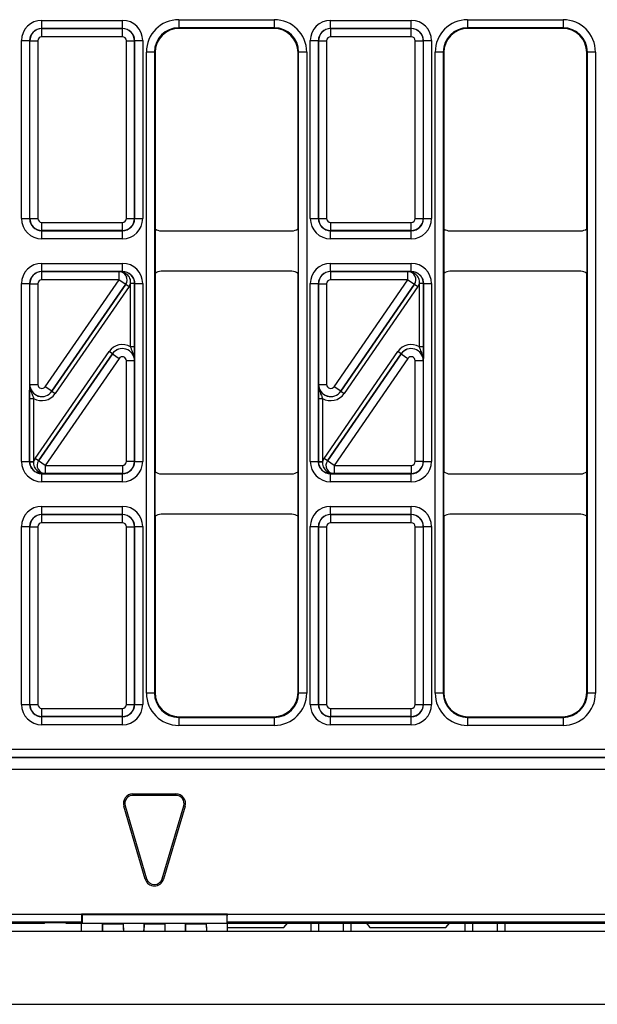
# Model space of a CAD drawing. Units: millimetres. Extents: x -121 to 664, y -32 to 370.
# Drawn here: x 223 to 237, y 158 to 182 of the extents above; entities that cross this region are included whole.
import ezdxf

# ---------------------------------------------------------------- set-up
doc = ezdxf.new("R2010")
doc.units = ezdxf.units.MM

msp = doc.modelspace()

# ---------------------------------------------------------------- linework, layer by layer
at = {"color": 7, "linetype": 'Continuous', "lineweight": 25}
for p, q in [((223.316877, 182.222109), (223.316877, 182.422079)), ((223.316877, 182.422079), (225.310108, 182.422079)), ((225.310108, 182.222109), (225.310108, 182.422079)), ((226.699376, 182.439443), (229.057609, 182.439443)), ((226.699376, 182.439443), (226.699376, 182.239473)), ((229.057609, 182.439443), (229.057609, 182.239473)), ((230.446877, 182.222109), (230.446877, 182.422079)), ((230.446877, 182.422079), (232.440108, 182.422079)), ((232.440108, 182.222109), (232.440108, 182.422079)), ((233.829376, 182.439443), (236.187609, 182.439443)), ((233.829376, 182.439443), (233.829376, 182.239473)), ((236.187609, 182.439443), (236.187609, 182.239473)), ((223.316877, 182.222109), (223.32049, 182.218496)), ((225.310108, 182.222109), (223.316877, 182.222109)), ((223.32049, 182.018527), (223.32049, 182.218496)), ((223.32049, 182.218496), (225.306495, 182.218496)), ((225.306495, 182.218496), (225.310108, 182.222109)), ((225.306495, 182.018527), (225.306495, 182.218496)), ((229.057609, 182.239473), (226.699376, 182.239473)), ((226.699376, 182.239473), (226.713401, 182.225448)), ((229.043584, 182.225448), (226.713401, 182.225448)), ((229.043584, 182.225448), (229.057609, 182.239473)), ((230.446877, 182.222109), (230.45049, 182.218496)), ((232.440108, 182.222109), (230.446877, 182.222109)), ((230.45049, 182.018527), (230.45049, 182.218496)), ((230.45049, 182.218496), (232.436495, 182.218496)), ((232.436495, 182.218496), (232.440108, 182.222109)), ((232.436495, 182.018527), (232.436495, 182.218496)), ((236.187609, 182.239473), (233.829376, 182.239473)), ((233.829376, 182.239473), (233.843401, 182.225448)), ((236.173584, 182.225448), (233.843401, 182.225448)), ((236.173584, 182.225448), (236.187609, 182.239473)), ((222.816953, 181.922155), (223.016923, 181.922155)), ((222.816953, 177.528817), (222.816953, 181.922155)), ((223.020536, 181.918542), (223.016923, 181.922155)), ((223.016923, 181.922155), (223.016923, 177.528817)), ((223.020536, 181.918542), (223.220505, 181.918542)), ((223.020536, 177.53243), (223.020536, 181.918542)), ((223.220505, 181.918542), (223.220505, 177.53243)), ((225.306495, 182.018527), (223.32049, 182.018527)), ((225.40648, 181.918542), (225.60645, 181.918542)), ((225.40648, 177.53243), (225.40648, 181.918542)), ((225.610063, 181.922155), (225.60645, 181.918542)), ((225.60645, 181.918542), (225.60645, 177.53243)), ((225.610063, 177.528817), (225.610063, 181.922155)), ((225.610063, 181.922155), (225.810032, 181.922155)), ((225.810032, 181.922155), (225.810032, 177.528817)), ((229.946953, 181.922155), (230.146923, 181.922155)), ((229.946953, 177.528817), (229.946953, 181.922155)), ((230.150536, 181.918542), (230.146923, 181.922155)), ((230.146923, 181.922155), (230.146923, 177.528817)), ((230.150536, 181.918542), (230.350505, 181.918542)), ((230.150536, 177.53243), (230.150536, 181.918542)), ((230.350505, 181.918542), (230.350505, 177.53243)), ((232.436495, 182.018527), (230.45049, 182.018527)), ((232.53648, 181.918542), (232.73645, 181.918542)), ((232.53648, 177.53243), (232.53648, 181.918542)), ((232.740063, 181.922155), (232.73645, 181.918542)), ((232.73645, 181.918542), (232.73645, 177.53243)), ((232.740063, 177.528817), (232.740063, 181.922155)), ((232.740063, 181.922155), (232.940032, 181.922155)), ((232.940032, 181.922155), (232.940032, 177.528817)), ((225.899498, 165.811332), (225.899498, 181.639564)), ((226.099468, 181.639564), (225.899498, 181.639564)), ((226.099468, 181.639564), (226.099468, 165.811332)), ((226.113493, 181.625539), (226.099468, 181.639564)), ((226.113493, 181.625539), (226.113493, 177.275444)), ((229.657518, 181.639564), (229.643493, 181.625539)), ((229.643493, 177.275444), (229.643493, 181.625539)), ((229.857487, 181.639564), (229.657518, 181.639564)), ((229.657518, 165.811332), (229.657518, 181.639564)), ((229.857487, 181.639564), (229.857487, 165.811332)), ((233.029498, 165.811332), (233.029498, 181.639564)), ((233.229468, 181.639564), (233.029498, 181.639564)), ((233.229468, 181.639564), (233.229468, 165.811332)), ((233.243493, 181.625539), (233.229468, 181.639564)), ((233.243493, 181.625539), (233.243493, 177.275444)), ((236.787518, 181.639564), (236.773493, 181.625539)), ((236.773493, 177.275444), (236.773493, 181.625539)), ((236.987487, 181.639564), (236.787518, 181.639564)), ((236.787518, 165.811332), (236.787518, 181.639564)), ((236.987487, 181.639564), (236.987487, 165.811332)), ((222.816953, 177.528817), (223.016923, 177.528817)), ((223.016923, 177.528817), (223.020536, 177.53243)), ((223.020536, 177.53243), (223.220505, 177.53243)), ((225.40648, 177.53243), (225.60645, 177.53243)), ((225.60645, 177.53243), (225.610063, 177.528817)), ((225.610063, 177.528817), (225.810032, 177.528817)), ((229.946953, 177.528817), (230.146923, 177.528817)), ((230.146923, 177.528817), (230.150536, 177.53243)), ((230.150536, 177.53243), (230.350505, 177.53243)), ((232.53648, 177.53243), (232.73645, 177.53243)), ((232.73645, 177.53243), (232.740063, 177.528817)), ((232.740063, 177.528817), (232.940032, 177.528817)), ((223.32049, 177.432445), (225.306495, 177.432445)), ((223.32049, 177.232476), (223.32049, 177.432445)), ((225.306495, 177.232476), (225.306495, 177.432445)), ((226.113493, 177.275444), (226.113493, 176.175452)), ((229.643493, 177.275444), (229.643493, 176.175452)), ((230.45049, 177.432445), (232.436495, 177.432445)), ((230.45049, 177.232476), (230.45049, 177.432445)), ((232.436495, 177.232476), (232.436495, 177.432445)), ((233.243493, 177.275444), (233.243493, 176.175452)), ((236.773493, 177.275444), (236.773493, 176.175452)), ((223.32049, 177.232476), (223.316877, 177.228863)), ((223.316877, 177.228863), (225.310108, 177.228863)), ((223.316877, 177.028893), (223.316877, 177.228863)), ((225.310108, 177.028893), (223.316877, 177.028893)), ((225.306495, 177.232476), (223.32049, 177.232476)), ((225.310108, 177.228863), (225.306495, 177.232476)), ((225.310108, 177.028893), (225.310108, 177.228863)), ((226.263487, 177.225448), (229.493499, 177.225448)), ((230.45049, 177.232476), (230.446877, 177.228863)), ((230.446877, 177.228863), (232.440108, 177.228863)), ((230.446877, 177.028893), (230.446877, 177.228863)), ((232.440108, 177.028893), (230.446877, 177.028893)), ((232.436495, 177.232476), (230.45049, 177.232476)), ((232.440108, 177.228863), (232.436495, 177.232476)), ((232.440108, 177.028893), (232.440108, 177.228863)), ((233.393487, 177.225448), (236.623499, 177.225448)), ((223.316877, 176.222033), (223.316877, 176.422003)), ((223.316877, 176.422003), (225.310108, 176.422003)), ((225.310108, 176.222033), (225.310108, 176.422003)), ((230.446877, 176.222033), (230.446877, 176.422003)), ((230.446877, 176.422003), (232.440108, 176.422003)), ((232.440108, 176.222033), (232.440108, 176.422003)), ((223.316877, 176.222033), (223.32049, 176.21842)), ((225.310108, 176.222033), (223.316877, 176.222033)), ((223.32049, 176.018451), (223.32049, 176.21842)), ((223.32049, 176.21842), (225.224076, 176.21842)), ((225.224076, 176.21842), (225.22425, 176.218512)), ((225.224076, 176.018451), (225.224076, 176.21842)), ((225.308423, 176.220348), (225.310108, 176.222033)), ((226.113493, 176.175452), (226.113493, 171.275444)), ((229.493499, 176.225448), (226.263487, 176.225448)), ((229.643493, 171.275444), (229.643493, 176.175452)), ((230.446877, 176.222033), (230.45049, 176.21842)), ((232.440108, 176.222033), (230.446877, 176.222033)), ((230.45049, 176.018451), (230.45049, 176.21842)), ((230.45049, 176.21842), (232.354076, 176.21842)), ((232.354076, 176.21842), (232.35425, 176.218512)), ((232.354076, 176.018451), (232.354076, 176.21842)), ((232.438423, 176.220348), (232.440108, 176.222033)), ((233.243493, 176.175452), (233.243493, 171.275444)), ((236.623499, 176.225448), (233.393487, 176.225448)), ((236.773493, 171.275444), (236.773493, 176.175452)), ((222.816953, 175.922079), (223.016923, 175.922079)), ((222.816953, 171.528817), (222.816953, 175.922079)), ((223.016923, 175.922079), (223.016923, 171.528817)), ((223.020536, 175.918466), (223.016923, 175.922079)), ((223.020536, 175.918466), (223.220505, 175.918466)), ((223.020536, 173.433345), (223.020536, 175.918466)), ((223.220505, 175.918466), (223.220505, 173.433345)), ((225.224076, 176.018451), (223.32049, 176.018451)), ((223.402809, 173.376595), (225.224076, 176.018451)), ((223.567355, 173.262802), (225.388888, 175.905042)), ((225.388714, 175.904951), (223.567447, 173.263095)), ((225.471207, 175.848293), (223.649674, 173.206052)), ((225.224076, 176.018451), (225.388714, 175.904951)), ((225.388888, 175.905042), (225.388714, 175.904951)), ((225.388888, 175.905042), (225.471207, 175.848293)), ((225.609874, 175.929577), (225.509922, 175.927048)), ((225.509986, 174.362565), (225.509986, 175.921987)), ((225.609971, 175.921987), (225.509986, 175.921987)), ((225.610063, 175.922079), (225.609971, 175.921987)), ((225.609971, 175.921987), (225.609971, 174.362565)), ((225.610063, 171.528817), (225.610063, 175.922079)), ((225.610063, 175.922079), (225.810032, 175.922079)), ((225.810032, 175.922079), (225.810032, 171.528817)), ((229.946953, 175.922079), (230.146923, 175.922079)), ((229.946953, 171.528817), (229.946953, 175.922079)), ((230.146923, 175.922079), (230.146923, 171.528817)), ((230.150536, 175.918466), (230.146923, 175.922079)), ((230.150536, 175.918466), (230.350505, 175.918466)), ((230.150536, 173.433345), (230.150536, 175.918466)), ((230.350505, 175.918466), (230.350505, 173.433345)), ((232.354076, 176.018451), (230.45049, 176.018451)), ((230.532809, 173.376595), (232.354076, 176.018451)), ((230.697355, 173.262802), (232.518888, 175.905042)), ((232.518714, 175.904951), (230.697447, 173.263095)), ((232.601207, 175.848293), (230.779674, 173.206052)), ((232.354076, 176.018451), (232.518714, 175.904951)), ((232.518888, 175.905042), (232.518714, 175.904951)), ((232.518888, 175.905042), (232.601207, 175.848293)), ((232.739874, 175.929577), (232.639922, 175.927048)), ((232.639986, 174.362565), (232.639986, 175.921987)), ((232.739971, 175.921987), (232.639986, 175.921987)), ((232.740063, 175.922079), (232.739971, 175.921987)), ((232.739971, 175.921987), (232.739971, 174.362565)), ((232.740063, 171.528817), (232.740063, 175.922079)), ((232.740063, 175.922079), (232.940032, 175.922079)), ((232.940032, 175.922079), (232.940032, 171.528817)), ((225.609971, 174.362565), (225.509986, 174.362565)), ((232.739971, 174.362565), (232.639986, 174.362565)), ((223.155778, 171.602603), (224.977311, 174.244844)), ((225.05963, 174.188094), (223.238097, 171.545854)), ((223.238271, 171.545945), (225.059539, 174.187801)), ((225.05963, 174.188094), (224.977311, 174.244844)), ((225.059539, 174.187801), (225.05963, 174.188094)), ((225.059539, 174.187801), (225.224176, 174.074301)), ((230.285778, 171.602603), (232.107311, 174.244844)), ((232.18963, 174.188094), (230.368097, 171.545854)), ((230.368271, 171.545945), (232.189539, 174.187801)), ((232.18963, 174.188094), (232.107311, 174.244844)), ((232.189539, 174.187801), (232.18963, 174.188094)), ((232.189539, 174.187801), (232.354176, 174.074301)), ((225.224176, 174.074301), (223.402909, 171.432445)), ((225.60645, 174.017551), (225.40648, 174.017551)), ((225.40648, 171.53243), (225.40648, 174.017551)), ((225.606541, 174.017845), (225.60645, 174.017551)), ((225.60645, 174.017551), (225.60645, 171.53243)), ((232.354176, 174.074301), (230.532909, 171.432445)), ((232.73645, 174.017551), (232.53648, 174.017551)), ((232.53648, 171.53243), (232.53648, 174.017551)), ((232.736541, 174.017845), (232.73645, 174.017551)), ((232.73645, 174.017551), (232.73645, 171.53243)), ((223.020444, 173.433051), (223.020536, 173.433345)), ((223.020536, 173.433345), (223.220505, 173.433345)), ((223.567447, 173.263095), (223.402809, 173.376595)), ((230.150444, 173.433051), (230.150536, 173.433345)), ((230.150536, 173.433345), (230.350505, 173.433345)), ((230.697447, 173.263095), (230.532809, 173.376595)), ((223.567447, 173.263095), (223.567355, 173.262802)), ((223.567355, 173.262802), (223.649674, 173.206052)), ((230.697447, 173.263095), (230.697355, 173.262802)), ((230.697355, 173.262802), (230.779674, 173.206052)), ((223.017014, 173.088331), (223.116999, 173.088331)), ((223.017014, 171.528909), (223.017014, 173.088331)), ((223.116999, 173.088331), (223.116999, 171.528909)), ((230.147014, 173.088331), (230.246999, 173.088331)), ((230.147014, 171.528909), (230.147014, 173.088331)), ((230.246999, 173.088331), (230.246999, 171.528909)), ((222.816953, 171.528817), (223.016923, 171.528817)), ((223.016923, 171.528817), (223.017014, 171.528909)), ((223.017014, 171.528909), (223.116999, 171.528909)), ((223.017111, 171.521319), (223.117063, 171.523848)), ((223.238097, 171.545854), (223.155778, 171.602603)), ((223.238097, 171.545854), (223.238271, 171.545945)), ((223.402909, 171.432445), (223.238271, 171.545945)), ((223.402909, 171.432445), (225.306495, 171.432445)), ((223.402909, 171.432445), (223.402909, 171.232476)), ((225.306495, 171.432445), (225.306495, 171.232476)), ((225.60645, 171.53243), (225.40648, 171.53243)), ((225.60645, 171.53243), (225.610063, 171.528817)), ((225.610063, 171.528817), (225.810032, 171.528817)), ((229.946953, 171.528817), (230.146923, 171.528817)), ((230.146923, 171.528817), (230.147014, 171.528909)), ((230.147014, 171.528909), (230.246999, 171.528909)), ((230.147111, 171.521319), (230.247063, 171.523848)), ((230.368097, 171.545854), (230.285778, 171.602603)), ((230.368097, 171.545854), (230.368271, 171.545945)), ((230.532909, 171.432445), (230.368271, 171.545945)), ((230.532909, 171.432445), (232.436495, 171.432445)), ((230.532909, 171.432445), (230.532909, 171.232476)), ((232.436495, 171.432445), (232.436495, 171.232476)), ((232.73645, 171.53243), (232.53648, 171.53243)), ((232.73645, 171.53243), (232.740063, 171.528817)), ((232.740063, 171.528817), (232.940032, 171.528817)), ((223.318562, 171.230548), (223.316877, 171.228863)), ((223.316877, 171.228863), (225.310108, 171.228863)), ((223.316877, 171.028893), (223.316877, 171.228863)), ((223.402909, 171.232476), (223.402735, 171.232384)), ((225.306495, 171.232476), (223.402909, 171.232476)), ((225.310108, 171.228863), (225.306495, 171.232476)), ((225.310108, 171.028893), (225.310108, 171.228863)), ((226.113493, 170.175452), (226.113493, 171.275444)), ((226.263487, 171.225448), (229.493499, 171.225448)), ((229.643493, 170.175452), (229.643493, 171.275444)), ((230.448562, 171.230548), (230.446877, 171.228863)), ((230.446877, 171.228863), (232.440108, 171.228863)), ((230.446877, 171.028893), (230.446877, 171.228863)), ((230.532909, 171.232476), (230.532735, 171.232384)), ((232.436495, 171.232476), (230.532909, 171.232476)), ((232.440108, 171.228863), (232.436495, 171.232476)), ((232.440108, 171.028893), (232.440108, 171.228863)), ((233.243493, 170.175452), (233.243493, 171.275444)), ((233.393487, 171.225448), (236.623499, 171.225448)), ((236.773493, 170.175452), (236.773493, 171.275444)), ((225.310108, 171.028893), (223.316877, 171.028893)), ((232.440108, 171.028893), (230.446877, 171.028893)), ((223.316877, 170.222033), (223.316877, 170.422003)), ((223.316877, 170.422003), (225.310108, 170.422003)), ((223.316877, 170.222033), (223.32049, 170.21842)), ((225.310108, 170.222033), (223.316877, 170.222033)), ((223.32049, 170.018451), (223.32049, 170.21842)), ((223.32049, 170.21842), (225.306495, 170.21842)), ((225.306495, 170.21842), (225.310108, 170.222033)), ((225.306495, 170.018451), (225.306495, 170.21842)), ((225.310108, 170.222033), (225.310108, 170.422003)), ((229.493499, 170.225448), (226.263487, 170.225448)), ((230.446877, 170.222033), (230.446877, 170.422003)), ((230.446877, 170.422003), (232.440108, 170.422003)), ((230.446877, 170.222033), (230.45049, 170.21842)), ((232.440108, 170.222033), (230.446877, 170.222033)), ((230.45049, 170.018451), (230.45049, 170.21842)), ((230.45049, 170.21842), (232.436495, 170.21842)), ((232.436495, 170.21842), (232.440108, 170.222033)), ((232.436495, 170.018451), (232.436495, 170.21842)), ((232.440108, 170.222033), (232.440108, 170.422003)), ((236.623499, 170.225448), (233.393487, 170.225448)), ((225.306495, 170.018451), (223.32049, 170.018451)), ((226.113493, 170.175452), (226.113493, 165.825357)), ((229.643493, 165.825357), (229.643493, 170.175452)), ((232.436495, 170.018451), (230.45049, 170.018451)), ((233.243493, 170.175452), (233.243493, 165.825357)), ((236.773493, 165.825357), (236.773493, 170.175452)), ((222.816953, 169.922079), (223.016923, 169.922079)), ((222.816953, 165.528741), (222.816953, 169.922079)), ((223.020536, 169.918466), (223.016923, 169.922079)), ((223.016923, 169.922079), (223.016923, 165.528741)), ((223.020536, 169.918466), (223.220505, 169.918466)), ((223.020536, 165.532354), (223.020536, 169.918466)), ((223.220505, 169.918466), (223.220505, 165.532354)), ((225.40648, 169.918466), (225.60645, 169.918466)), ((225.40648, 165.532354), (225.40648, 169.918466)), ((225.610063, 169.922079), (225.60645, 169.918466)), ((225.60645, 169.918466), (225.60645, 165.532354)), ((225.610063, 165.528741), (225.610063, 169.922079)), ((225.610063, 169.922079), (225.810032, 169.922079)), ((225.810032, 169.922079), (225.810032, 165.528741)), ((229.946953, 169.922079), (230.146923, 169.922079)), ((229.946953, 165.528741), (229.946953, 169.922079)), ((230.150536, 169.918466), (230.146923, 169.922079)), ((230.146923, 169.922079), (230.146923, 165.528741)), ((230.150536, 169.918466), (230.350505, 169.918466)), ((230.150536, 165.532354), (230.150536, 169.918466)), ((230.350505, 169.918466), (230.350505, 165.532354)), ((232.53648, 169.918466), (232.73645, 169.918466)), ((232.53648, 165.532354), (232.53648, 169.918466)), ((232.740063, 169.922079), (232.73645, 169.918466)), ((232.73645, 169.918466), (232.73645, 165.532354)), ((232.740063, 165.528741), (232.740063, 169.922079)), ((232.740063, 169.922079), (232.940032, 169.922079)), ((232.940032, 169.922079), (232.940032, 165.528741)), ((226.099468, 165.811332), (226.113493, 165.825357)), ((229.643493, 165.825357), (229.657518, 165.811332)), ((233.229468, 165.811332), (233.243493, 165.825357)), ((236.773493, 165.825357), (236.787518, 165.811332)), ((226.099468, 165.811332), (225.899498, 165.811332)), ((229.857487, 165.811332), (229.657518, 165.811332)), ((233.229468, 165.811332), (233.029498, 165.811332)), ((236.987487, 165.811332), (236.787518, 165.811332)), ((222.816953, 165.528741), (223.016923, 165.528741)), ((223.016923, 165.528741), (223.020536, 165.532354)), ((223.020536, 165.532354), (223.220505, 165.532354)), ((223.32049, 165.432369), (225.306495, 165.432369)), ((223.32049, 165.2324), (223.32049, 165.432369)), ((225.306495, 165.2324), (225.306495, 165.432369)), ((225.40648, 165.532354), (225.60645, 165.532354)), ((225.60645, 165.532354), (225.610063, 165.528741)), ((225.610063, 165.528741), (225.810032, 165.528741)), ((229.946953, 165.528741), (230.146923, 165.528741)), ((230.146923, 165.528741), (230.150536, 165.532354)), ((230.150536, 165.532354), (230.350505, 165.532354)), ((230.45049, 165.432369), (232.436495, 165.432369)), ((230.45049, 165.2324), (230.45049, 165.432369)), ((232.436495, 165.2324), (232.436495, 165.432369)), ((232.53648, 165.532354), (232.73645, 165.532354)), ((232.73645, 165.532354), (232.740063, 165.528741)), ((232.740063, 165.528741), (232.940032, 165.528741)), ((223.32049, 165.2324), (223.316877, 165.228787)), ((223.316877, 165.228787), (225.310108, 165.228787)), ((223.316877, 165.028817), (223.316877, 165.228787)), ((225.306495, 165.2324), (223.32049, 165.2324)), ((225.310108, 165.228787), (225.306495, 165.2324)), ((225.310108, 165.028817), (225.310108, 165.228787)), ((226.713401, 165.225448), (226.699376, 165.211423)), ((226.699376, 165.211423), (226.699376, 165.011453)), ((226.699376, 165.211423), (229.057609, 165.211423)), ((226.713401, 165.225448), (229.043584, 165.225448)), ((229.057609, 165.211423), (229.043584, 165.225448)), ((229.057609, 165.211423), (229.057609, 165.011453)), ((230.45049, 165.2324), (230.446877, 165.228787)), ((230.446877, 165.228787), (232.440108, 165.228787)), ((230.446877, 165.028817), (230.446877, 165.228787)), ((232.436495, 165.2324), (230.45049, 165.2324)), ((232.440108, 165.228787), (232.436495, 165.2324)), ((232.440108, 165.028817), (232.440108, 165.228787)), ((233.843401, 165.225448), (233.829376, 165.211423)), ((233.829376, 165.211423), (233.829376, 165.011453)), ((233.829376, 165.211423), (236.187609, 165.211423)), ((233.843401, 165.225448), (236.173584, 165.225448)), ((236.187609, 165.211423), (236.173584, 165.225448)), ((236.187609, 165.211423), (236.187609, 165.011453)), ((225.310108, 165.028817), (223.316877, 165.028817)), ((229.057609, 165.011453), (226.699376, 165.011453)), ((232.440108, 165.028817), (230.446877, 165.028817)), ((236.187609, 165.011453), (233.829376, 165.011453)), ((149.622487, 164.421987), (249.094498, 164.421987)), ((249.087638, 164.222018), (149.629347, 164.222018)), ((149.631245, 164.22012), (249.08574, 164.22012)), ((249.084025, 163.920166), (149.63296, 163.920166)), ((225.566198, 163.319441), (225.566198, 163.284176)), ((225.566198, 163.319441), (226.630787, 163.319441)), ((226.630787, 163.284176), (225.566198, 163.284176)), ((226.630787, 163.319441), (226.630787, 163.284176)), ((225.340591, 163.017459), (225.374408, 163.02746)), ((225.872885, 161.217459), (225.340591, 163.017459)), ((225.374408, 163.02746), (225.906703, 161.22746)), ((226.290282, 161.22746), (226.822577, 163.02746)), ((226.856395, 163.017459), (226.3241, 161.217459)), ((226.856395, 163.017459), (226.822577, 163.02746)), ((225.872885, 161.217459), (225.906703, 161.22746)), ((226.3241, 161.217459), (226.290282, 161.22746)), ((174.418493, 160.349916), (224.298493, 160.349916)), ((227.898493, 160.353376), (224.298493, 160.353376)), ((224.298493, 160.349916), (224.298493, 160.353376)), ((224.298493, 160.353376), (224.31226, 160.339609)), ((224.31226, 160.339609), (224.312199, 160.13967)), ((224.31226, 160.339609), (227.884751, 160.339634)), ((227.898493, 160.353376), (227.884751, 160.339634)), ((227.884751, 160.339634), (227.884812, 160.139695)), ((227.898493, 160.349916), (227.898493, 160.353376)), ((227.898493, 160.349916), (248.884056, 160.349916)), ((224.301923, 160.149946), (174.415063, 160.149946)), ((175.33314, 160.125448), (223.383846, 160.125448)), ((223.383942, 160.130943), (223.383846, 160.125448)), ((224.312199, 160.13967), (223.883815, 160.139667)), ((223.913099, 160.125448), (223.91223, 160.139667)), ((223.912938, 160.139667), (223.913099, 160.130429)), ((223.913099, 160.125448), (223.913099, 160.130429)), ((223.913099, 160.130429), (234.117426, 160.130357)), ((223.913099, 160.125448), (224.298474, 160.125448)), ((224.298399, 160.129288), (224.818493, 160.129288)), ((224.312199, 160.13967), (224.301923, 160.149946)), ((224.818493, 160.115242), (224.815181, 159.925448)), ((224.818493, 160.129288), (224.818493, 160.115242)), ((224.818493, 160.115242), (225.328493, 160.115242)), ((225.328493, 160.129288), (225.843493, 160.129288)), ((225.328493, 160.115242), (225.328493, 160.129288)), ((225.328493, 160.115242), (225.331805, 159.925448)), ((225.843493, 160.115242), (225.840181, 159.925448)), ((225.843493, 160.129288), (225.843493, 160.115242)), ((225.843493, 160.115242), (226.353493, 160.115242)), ((226.353493, 160.129288), (226.868493, 160.129288)), ((226.353493, 160.115242), (226.353493, 160.129288)), ((226.353493, 160.115242), (226.356805, 159.925448)), ((226.868493, 160.115242), (226.865181, 159.925448)), ((226.868493, 160.129288), (226.868493, 160.115242)), ((226.868493, 160.115242), (227.378493, 160.115242)), ((227.378493, 160.115242), (227.378493, 160.129288)), ((227.378493, 160.129288), (227.898587, 160.129288)), ((227.378493, 160.115242), (227.381805, 159.925448)), ((227.884812, 160.139695), (227.895063, 160.149946)), ((234.517405, 160.139742), (227.884812, 160.139695)), ((248.884056, 160.149946), (227.895063, 160.149946)), ((227.896725, 160.025448), (229.296576, 160.025448)), ((227.898511, 160.125448), (248.4085, 160.125448)), ((229.296576, 160.025448), (229.394161, 160.139706)), ((229.958493, 160.125448), (229.958493, 159.925448)), ((230.158493, 159.925448), (230.158493, 160.125448)), ((230.758493, 160.125448), (230.758493, 159.925448)), ((230.958493, 159.925448), (230.958493, 160.125448)), ((231.322814, 160.13972), (231.42041, 160.025448)), ((231.42041, 160.025448), (233.296576, 160.025448)), ((233.296576, 160.025448), (233.394183, 160.139734)), ((233.758493, 160.125448), (233.758493, 159.925448)), ((233.958493, 159.925448), (233.958493, 160.125448)), ((234.517363, 160.139742), (234.517405, 160.137338)), ((234.517405, 160.137338), (234.517405, 160.139742)), ((234.558493, 160.125448), (234.558493, 159.925448)), ((234.758493, 159.925448), (234.758493, 160.125448)), ((249.358493, 159.925448), (49.358493, 159.925448)), ((49.358493, 158.125448), (249.358493, 158.125448))]:
    msp.add_line(p, q, dxfattribs=at)
at = {"color": 8, "linetype": 'Continuous', "lineweight": 25}
msp.add_line((234.117426, 160.130357), (234.117262, 160.139739), dxfattribs=at)
at = {"color": 7, "linetype": 'Continuous', "lineweight": 25}
for centre, radius, start, end in [((225.223906, 176.018361), 0.200059, 325.4669169, 89.9511128), ((225.303211, 176.154302), 0.066251, 27.6951996, 85.4877596), ((232.353906, 176.018361), 0.200059, 325.4669169, 89.9511128), ((232.433211, 176.154302), 0.066251, 27.6951996, 85.4877596), ((223.40308, 171.432535), 0.200059, 145.4669169, 269.9511128), ((230.53308, 171.432535), 0.200059, 145.4669169, 269.9511128), ((223.323774, 171.296594), 0.066251, 207.6951996, 265.4877596), ((230.453774, 171.296594), 0.066251, 207.6951996, 265.4877596), ((225.566198, 163.084176), 0.235265, 90, 196.4739567), ((225.566198, 163.084176), 0.2, 90, 196.4739567), ((226.630787, 163.084176), 0.235265, 343.5260433, 90), ((226.630787, 163.084176), 0.2, 343.5260433, 90), ((226.098493, 161.284176), 0.235265, 196.4739567, 343.5260433), ((226.098493, 161.284176), 0.2, 196.4739567, 343.5260433)]:
    msp.add_arc(centre, radius, start, end, dxfattribs=at)
for centre, major_axis, ratio, start_param, end_param in [((223.317029, 181.922003), (-0.353661, 0.353661), 0.99969546, 5.497939437, 7.068431177), ((225.309956, 181.922003), (0.353661, 0.353661), 0.99969546, 5.497939437, 7.068431177), ((226.69962, 181.639321), (-0.565858, 0.565858), 0.99969546, 5.497939437, 7.068431177), ((229.057365, 181.639321), (0.565858, 0.565858), 0.99969546, 5.497939437, 7.068431177), ((230.447029, 181.922003), (-0.353661, 0.353661), 0.99969546, 5.497939437, 7.068431177), ((232.439956, 181.922003), (0.353661, 0.353661), 0.99969546, 5.497939437, 7.068431177), ((233.82962, 181.639321), (-0.565858, 0.565858), 0.99969546, 5.497939437, 7.068431177), ((236.187365, 181.639321), (0.565858, 0.565858), 0.99969546, 5.497939437, 7.068431177), ((223.317029, 181.922003), (0.212283, -0.212283), 0.999289757, 2.356346783, 3.926838524), ((223.32052, 181.918512), (0.212132, 0.212132), 0.999898518, 0.785550457, 2.356042197), ((225.306465, 181.918512), (0.212132, -0.212132), 0.999898518, 0.785550457, 2.356042197), ((225.309956, 181.922003), (0.212283, 0.212283), 0.999289757, 5.497939437, 7.068431177), ((226.69962, 181.639321), (0.424479, -0.424479), 0.999492567, 2.356346783, 3.926838524), ((226.713584, 181.625357), (-0.424393, 0.424393), 0.99969546, 5.497939437, 7.068431177), ((229.043401, 181.625357), (0.424393, 0.424393), 0.99969546, 5.497939437, 7.068431177), ((229.057365, 181.639321), (0.424479, 0.424479), 0.999492567, 5.497939437, 7.068431177), ((230.447029, 181.922003), (0.212283, -0.212283), 0.999289757, 2.356346783, 3.926838524), ((230.45052, 181.918512), (0.212132, 0.212132), 0.999898518, 0.785550457, 2.356042197), ((232.436465, 181.918512), (0.212132, -0.212132), 0.999898518, 0.785550457, 2.356042197), ((232.439956, 181.922003), (0.212283, 0.212283), 0.999289757, 5.497939437, 7.068431177), ((233.82962, 181.639321), (0.424479, -0.424479), 0.999492567, 2.356346783, 3.926838524), ((233.843584, 181.625357), (-0.424393, 0.424393), 0.99969546, 5.497939437, 7.068431177), ((236.173401, 181.625357), (0.424393, 0.424393), 0.99969546, 5.497939437, 7.068431177), ((236.187365, 181.639321), (0.424479, 0.424479), 0.999492567, 5.497939437, 7.068431177), ((223.32052, 181.918512), (-0.070732, 0.070732), 0.99969546, 5.497939437, 7.068431177), ((225.306465, 181.918512), (0.070732, 0.070732), 0.99969546, 5.497939437, 7.068431177), ((230.45052, 181.918512), (-0.070732, 0.070732), 0.99969546, 5.497939437, 7.068431177), ((232.436465, 181.918512), (0.070732, 0.070732), 0.99969546, 5.497939437, 7.068431177), ((223.317029, 177.528969), (0.353661, 0.353661), 0.99969546, 2.356346783, 3.926838524), ((223.317029, 177.528969), (0.212283, 0.212283), 0.999289757, 2.356346783, 3.926838524), ((223.32052, 177.53246), (0.212132, -0.212132), 0.999898518, 3.92714311, 5.497634851), ((223.32052, 177.53246), (0.070732, 0.070732), 0.99969546, 2.356346783, 3.926838524), ((225.306465, 177.53246), (0.070732, -0.070732), 0.99969546, 5.497939437, 7.068431177), ((225.306465, 177.53246), (0.212132, 0.212132), 0.999898518, 3.92714311, 5.497634851), ((225.309956, 177.528969), (0.212283, -0.212283), 0.999289757, 5.497939437, 7.068431177), ((225.309956, 177.528969), (0.353661, -0.353661), 0.99969546, 5.497939437, 7.068431177), ((230.447029, 177.528969), (0.353661, 0.353661), 0.99969546, 2.356346783, 3.926838524), ((230.447029, 177.528969), (0.212283, 0.212283), 0.999289757, 2.356346783, 3.926838524), ((230.45052, 177.53246), (-0.212132, 0.212132), 0.999898518, 0.785550457, 2.356042197), ((230.45052, 177.53246), (0.070732, 0.070732), 0.99969546, 2.356346783, 3.926838524), ((232.436465, 177.53246), (0.070732, -0.070732), 0.99969546, 5.497939437, 7.068431177), ((232.436465, 177.53246), (0.212132, 0.212132), 0.999898518, 3.92714311, 5.497634851), ((232.439956, 177.528969), (0.212283, -0.212283), 0.999289757, 5.497939437, 7.068431177), ((232.439956, 177.528969), (0.353661, -0.353661), 0.99969546, 5.497939437, 7.068431177), ((226.263499, 177.475454), (-0.176785, -0.176785), 0.999951263, 0.141909239, 0.785373794), ((229.493487, 177.475454), (-0.176785, 0.176785), 0.999951263, 2.356218859, 2.999683415), ((233.393499, 177.475454), (-0.176785, -0.176785), 0.999951263, 0.141909239, 0.785373794), ((236.623487, 177.475454), (-0.176785, 0.176785), 0.999951263, 2.356218859, 2.999683415), ((223.317029, 175.921927), (-0.353661, 0.353661), 0.99969546, 5.497939437, 7.068431177), ((225.309956, 175.921927), (-0.353661, -0.353661), 0.99969546, 2.356346783, 3.926838524), ((230.447029, 175.921927), (-0.353661, 0.353661), 0.99969546, 5.497939437, 7.068431177), ((232.439956, 175.921927), (-0.353661, -0.353661), 0.99969546, 2.356346783, 3.926838524), ((223.317029, 175.921927), (0.212283, -0.212283), 0.999289757, 2.356346783, 3.926838524), ((223.32052, 175.918436), (0.212132, 0.212132), 0.999898518, 0.785550457, 2.356042197), ((225.224076, 176.018451), (0.177313, 0.093127), 0.998593527, 5.196292429, 7.370078186), ((225.309956, 175.921927), (0.212283, 0.212283), 0.999289757, 5.497939437, 7.068431177), ((226.263499, 175.975442), (0.176785, -0.176785), 0.999951263, 2.356218859, 2.999683415), ((229.493487, 175.975442), (0.176785, 0.176785), 0.999951263, 0.141909239, 0.785373794), ((230.447029, 175.921927), (0.212283, -0.212283), 0.999289757, 2.356346783, 3.926838524), ((230.45052, 175.918436), (0.212132, 0.212132), 0.999898518, 0.785550457, 2.356042197), ((232.354076, 176.018451), (0.177313, 0.093127), 0.998593527, 5.196292429, 7.370078186), ((232.439956, 175.921927), (0.212283, 0.212283), 0.999289757, 5.497939437, 7.068431177), ((233.393499, 175.975442), (0.176785, -0.176785), 0.999951263, 2.356218859, 2.999683415), ((236.623487, 175.975442), (0.176785, 0.176785), 0.999951263, 0.141909239, 0.785373794), ((223.32052, 175.918436), (-0.070732, 0.070732), 0.99969546, 5.497939437, 7.068431177), ((225.224076, 176.018451), (-0.265783, -0.139593), 0.999296145, 2.054699775, 2.348139587), ((225.309956, 175.921927), (-0.141464, -0.141464), 0.99969546, 2.356346783, 2.381648051), ((225.309956, 175.921927), (0.212154, 0.212154), 0.999898435, 5.497939437, 5.523240704), ((230.45052, 175.918436), (-0.070732, 0.070732), 0.99969546, 5.497939437, 7.068431177), ((232.354076, 176.018451), (-0.265783, -0.139593), 0.999296145, 2.054699775, 2.348139587), ((232.439956, 175.921927), (-0.141464, -0.141464), 0.99969546, 2.356346783, 2.381648051), ((232.439956, 175.921927), (0.212154, 0.212154), 0.999898435, 5.497939437, 5.523240704), ((225.306465, 174.017453), (-0.119095, -0.382581), 0.998280027, 2.910161577, 4.410115477), ((225.306465, 174.017453), (0.286442, -0.089167), 0.999427663, 0.302273504, 2.83931915), ((225.306465, 174.017453), (0.089423, 0.287265), 0.997137643, 5.014662484, 7.55170813), ((232.436465, 174.017453), (-0.119095, -0.382581), 0.998280027, 2.910161577, 4.410115477), ((232.436465, 174.017453), (0.286442, -0.089167), 0.999427663, 0.302273504, 2.83931915), ((232.436465, 174.017453), (0.089423, 0.287265), 0.997137643, 5.014662484, 7.55170813), ((225.306465, 174.017453), (-0.029774, -0.095645), 0.998280027, 1.873069831, 4.410115477), ((232.436465, 174.017453), (-0.029774, -0.095645), 0.998280027, 1.873069831, 4.410115477), ((223.32052, 173.433443), (0.089423, 0.287265), 0.997137643, 1.873069831, 4.410115477), ((223.32052, 173.433443), (0.286442, -0.089167), 0.999427663, 3.443866157, 5.980911803), ((223.32052, 173.433443), (0.029774, 0.095645), 0.998280027, 1.873069831, 4.410115477), ((230.45052, 173.433443), (0.089423, 0.287265), 0.997137643, 1.873069831, 4.410115477), ((230.45052, 173.433443), (0.286442, -0.089167), 0.999427663, 3.443866157, 5.980911803), ((230.45052, 173.433443), (0.029774, 0.095645), 0.998280027, 1.873069831, 4.410115477), ((223.32052, 173.433443), (0.119095, 0.382581), 0.998280027, 2.910161577, 4.410115477), ((230.45052, 173.433443), (0.119095, 0.382581), 0.998280027, 2.910161577, 4.410115477), ((223.317029, 171.528969), (0.353661, 0.353661), 0.99969546, 2.356346783, 3.926838524), ((223.317029, 171.528969), (0.212283, 0.212283), 0.999289757, 2.356346783, 3.926838524), ((223.317029, 171.528969), (0.212154, 0.212154), 0.999898435, 2.356346783, 2.381648051), ((223.317029, 171.528969), (0.141464, 0.141464), 0.99969546, 2.356346783, 2.381648051), ((223.402909, 171.432445), (0.265783, 0.139593), 0.999296145, 2.054699775, 2.348139587), ((223.402909, 171.432445), (0.177313, 0.093127), 0.998593527, 2.054699775, 4.228485532), ((225.306465, 171.53246), (0.070732, -0.070732), 0.99969546, 5.497939437, 7.068431177), ((225.306465, 171.53246), (0.212132, 0.212132), 0.999898518, 3.92714311, 5.497634851), ((225.309956, 171.528969), (0.212283, -0.212283), 0.999289757, 5.497939437, 7.068431177), ((225.309956, 171.528969), (0.353661, -0.353661), 0.99969546, 5.497939437, 7.068431177), ((230.447029, 171.528969), (0.353661, 0.353661), 0.99969546, 2.356346783, 3.926838524), ((230.447029, 171.528969), (0.212283, 0.212283), 0.999289757, 2.356346783, 3.926838524), ((230.447029, 171.528969), (0.212154, 0.212154), 0.999898435, 2.356346783, 2.381648051), ((230.447029, 171.528969), (0.141464, 0.141464), 0.99969546, 2.356346783, 2.381648051), ((230.532909, 171.432445), (0.265783, 0.139593), 0.999296145, 2.054699775, 2.348139587), ((230.532909, 171.432445), (0.177313, 0.093127), 0.998593527, 2.054699775, 4.228485532), ((232.436465, 171.53246), (0.070732, -0.070732), 0.99969546, 5.497939437, 7.068431177), ((232.436465, 171.53246), (0.212132, 0.212132), 0.999898518, 3.92714311, 5.497634851), ((232.439956, 171.528969), (0.212283, -0.212283), 0.999289757, 5.497939437, 7.068431177), ((232.439956, 171.528969), (0.353661, -0.353661), 0.99969546, 5.497939437, 7.068431177), ((226.263499, 171.475454), (-0.176785, -0.176785), 0.999951263, 0.141909239, 0.785373794), ((229.493487, 171.475454), (-0.176785, 0.176785), 0.999951263, 2.356218859, 2.999683415), ((233.393499, 171.475454), (-0.176785, -0.176785), 0.999951263, 0.141909239, 0.785373794), ((236.623487, 171.475454), (-0.176785, 0.176785), 0.999951263, 2.356218859, 2.999683415), ((223.317029, 169.921927), (-0.353661, 0.353661), 0.99969546, 5.497939437, 7.068431177), ((223.317029, 169.921927), (0.212283, -0.212283), 0.999289757, 2.356346783, 3.926838524), ((223.32052, 169.918436), (0.212132, 0.212132), 0.999898518, 0.785550457, 2.356042197), ((225.306465, 169.918436), (0.212132, -0.212132), 0.999898518, 0.785550457, 2.356042197), ((225.309956, 169.921927), (-0.353661, -0.353661), 0.99969546, 2.356346783, 3.926838524), ((225.309956, 169.921927), (0.212283, 0.212283), 0.999289757, 5.497939437, 7.068431177), ((226.263499, 169.975442), (0.176785, -0.176785), 0.999951263, 2.356218859, 2.999683415), ((229.493487, 169.975442), (0.176785, 0.176785), 0.999951263, 0.141909239, 0.785373794), ((230.447029, 169.921927), (-0.353661, 0.353661), 0.99969546, 5.497939437, 7.068431177), ((230.447029, 169.921927), (0.212283, -0.212283), 0.999289757, 2.356346783, 3.926838524), ((230.45052, 169.918436), (0.212132, 0.212132), 0.999898518, 0.785550457, 2.356042197), ((232.436465, 169.918436), (0.212132, -0.212132), 0.999898518, 0.785550457, 2.356042197), ((232.439956, 169.921927), (-0.353661, -0.353661), 0.99969546, 2.356346783, 3.926838524), ((232.439956, 169.921927), (0.212283, 0.212283), 0.999289757, 5.497939437, 7.068431177), ((233.393499, 169.975442), (0.176785, -0.176785), 0.999951263, 2.356218859, 2.999683415), ((236.623487, 169.975442), (0.176785, 0.176785), 0.999951263, 0.141909239, 0.785373794), ((223.32052, 169.918436), (-0.070732, 0.070732), 0.99969546, 5.497939437, 7.068431177), ((225.306465, 169.918436), (-0.070732, -0.070732), 0.99969546, 2.356346783, 3.926838524), ((230.45052, 169.918436), (-0.070732, 0.070732), 0.99969546, 5.497939437, 7.068431177), ((232.436465, 169.918436), (-0.070732, -0.070732), 0.99969546, 2.356346783, 3.926838524), ((226.713584, 165.825539), (-0.424393, -0.424393), 0.99969546, 5.497939437, 7.068431177), ((229.043401, 165.825539), (0.424393, -0.424393), 0.99969546, 5.497939437, 7.068431177), ((233.843584, 165.825539), (-0.424393, -0.424393), 0.99969546, 5.497939437, 7.068431177), ((236.173401, 165.825539), (0.424393, -0.424393), 0.99969546, 5.497939437, 7.068431177), ((226.69962, 165.811575), (-0.565858, -0.565858), 0.99969546, 5.497939437, 7.068431177), ((226.69962, 165.811575), (0.424479, 0.424479), 0.999492567, 2.356346783, 3.926838524), ((229.057365, 165.811575), (0.565858, -0.565858), 0.99969546, 5.497939437, 7.068431177), ((229.057365, 165.811575), (0.424479, -0.424479), 0.999492567, 5.497939437, 7.068431177), ((233.82962, 165.811575), (-0.565858, -0.565858), 0.99969546, 5.497939437, 7.068431177), ((233.82962, 165.811575), (0.424479, 0.424479), 0.999492567, 2.356346783, 3.926838524), ((236.187365, 165.811575), (0.565858, -0.565858), 0.99969546, 5.497939437, 7.068431177), ((236.187365, 165.811575), (0.424479, -0.424479), 0.999492567, 5.497939437, 7.068431177), ((223.317029, 165.528893), (-0.353661, -0.353661), 0.99969546, 5.497939437, 7.068431177), ((223.317029, 165.528893), (0.212283, 0.212283), 0.999289757, 2.356346783, 3.926838524), ((223.32052, 165.532384), (0.212132, -0.212132), 0.999898518, 3.92714311, 5.497634851), ((223.32052, 165.532384), (-0.070732, -0.070732), 0.99969546, 5.497939437, 7.068431177), ((225.306465, 165.532384), (0.070732, -0.070732), 0.99969546, 5.497939437, 7.068431177), ((225.306465, 165.532384), (0.212132, 0.212132), 0.999898518, 3.92714311, 5.497634851), ((225.309956, 165.528893), (0.212283, -0.212283), 0.999289757, 5.497939437, 7.068431177), ((225.309956, 165.528893), (0.353661, -0.353661), 0.99969546, 5.497939437, 7.068431177), ((230.447029, 165.528893), (-0.353661, -0.353661), 0.99969546, 5.497939437, 7.068431177), ((230.447029, 165.528893), (0.212283, 0.212283), 0.999289757, 2.356346783, 3.926838524), ((230.45052, 165.532384), (0.212132, -0.212132), 0.999898518, 3.92714311, 5.497634851), ((230.45052, 165.532384), (-0.070732, -0.070732), 0.99969546, 5.497939437, 7.068431177), ((232.436465, 165.532384), (0.070732, -0.070732), 0.99969546, 5.497939437, 7.068431177), ((232.436465, 165.532384), (0.212132, 0.212132), 0.999898518, 3.92714311, 5.497634851), ((232.439956, 165.528893), (0.212283, -0.212283), 0.999289757, 5.497939437, 7.068431177), ((232.439956, 165.528893), (0.353661, -0.353661), 0.99969546, 5.497939437, 7.068431177), ((224.301984, 160.349916), (0, 0.2), 0.017455065, 1.570796327, 3.124139361), ((227.895002, 160.349916), (0, 0.2), 0.017455065, 3.159045946, 4.71238898), ((223.884018, 160.130941), (0.500076, 0), 0.017449749, 1.571202474, 3.141288067), ((224.314106, 159.229329), (-0.015711, 0.900096), 0.000121824, 5.596547082, 6.265729888), ((224.802779, 159.229329), (0.015711, 0.900096), 0.000304587, 5.596554525, 6.265737331), ((225.344206, 159.229329), (-0.015711, 0.900096), 0.000304587, 0.017447976, 0.686630782), ((225.827779, 159.229329), (0.015711, 0.900096), 0.000304587, 5.596554525, 6.265737331), ((226.369206, 159.229329), (-0.015711, 0.900096), 0.000304587, 0.017447976, 0.686630782), ((226.852779, 159.229329), (0.015711, 0.900096), 0.000304587, 5.596554525, 6.265737331), ((227.394206, 159.229329), (-0.015711, 0.900096), 0.000304587, 0.017447976, 0.686630782), ((227.88288, 159.229329), (0.015711, 0.900096), 0.000121824, 0.017455419, 0.686638225), ((234.117344, 160.137342), (0.400061, -0.000004), 0.017460385, 4.712592192, 6.28318541)]:
    msp.add_ellipse(centre, major_axis=major_axis, ratio=ratio, start_param=start_param, end_param=end_param, dxfattribs=at)
for points, knots in [([(225.22425, 176.218512), (225.224494, 176.218518), (225.237668, 176.218842), (225.263454, 176.219487), (225.293479, 176.220062), (225.308423, 176.220348)], [0, 0, 0, 0, 0.009379479, 0.506941313, 1, 1, 1, 1]), ([(225.361872, 176.185093), (225.341634, 176.193701), (225.309958, 176.207173), (225.263452, 176.216716), (225.237794, 176.218575), (225.224664, 176.218514), (225.22425, 176.218512)], [0, 0, 0, 0, 0.463417686, 0.725303758, 0.991350908, 1, 1, 1, 1]), ([(225.308423, 176.220348), (225.3114, 176.220355), (225.33823, 176.220417), (225.395278, 176.212528), (225.476165, 176.176737), (225.546917, 176.11364), (225.597896, 176.027994), (225.605879, 175.962403), (225.609874, 175.929577)], [0, 0, 0, 0, 0.022321934, 0.201184034, 0.389789705, 0.588718983, 0.794171387, 1, 1, 1, 1]), ([(225.509922, 175.927048), (225.511184, 175.948165), (225.513719, 175.990576), (225.495982, 176.052409), (225.46427, 176.107051), (225.420548, 176.151339), (225.384203, 176.174495), (225.36417, 176.184003), (225.361872, 176.185093)], [0, 0, 0, 0, 0.195126662, 0.391887233, 0.58673597, 0.779527435, 0.974715022, 1, 1, 1, 1]), ([(232.35425, 176.218512), (232.354494, 176.218518), (232.367668, 176.218842), (232.393454, 176.219487), (232.423479, 176.220062), (232.438423, 176.220348)], [0, 0, 0, 0, 0.009379479, 0.506941313, 1, 1, 1, 1]), ([(232.491872, 176.185093), (232.471634, 176.193701), (232.439958, 176.207173), (232.393452, 176.216716), (232.367794, 176.218575), (232.354664, 176.218514), (232.35425, 176.218512)], [0, 0, 0, 0, 0.463417686, 0.725303758, 0.991350908, 1, 1, 1, 1]), ([(232.438423, 176.220348), (232.4414, 176.220355), (232.46823, 176.220417), (232.525278, 176.212528), (232.606165, 176.176737), (232.676917, 176.11364), (232.727896, 176.027994), (232.735879, 175.962403), (232.739874, 175.929577)], [0, 0, 0, 0, 0.0223219337, 0.2011840342, 0.3897897049, 0.5887189833, 0.7941713868, 1, 1, 1, 1]), ([(232.639922, 175.927048), (232.641184, 175.948165), (232.643719, 175.990576), (232.625982, 176.052409), (232.59427, 176.107051), (232.550548, 176.151339), (232.514203, 176.174495), (232.49417, 176.184003), (232.491872, 176.185093)], [0, 0, 0, 0, 0.195126662, 0.391887233, 0.58673597, 0.779527435, 0.974715022, 1, 1, 1, 1]), ([(225.606541, 174.017845), (225.606544, 174.018346), (225.606808, 174.074043), (225.588284, 174.169228), (225.541578, 174.277869), (225.51856, 174.33958), (225.509986, 174.362565)], [0, 0, 0, 0, 0.00423672, 0.470914739, 0.802934825, 1, 1, 1, 1]), ([(225.609971, 174.362565), (225.609904, 174.328622), (225.609745, 174.247929), (225.608458, 174.129763), (225.607225, 174.057158), (225.606546, 174.018144), (225.606541, 174.017845)], [0, 0, 0, 0, 0.249703933, 0.593638805, 0.996879907, 1, 1, 1, 1]), ([(232.736541, 174.017845), (232.736544, 174.018346), (232.736808, 174.074043), (232.718284, 174.169228), (232.671578, 174.277869), (232.64856, 174.33958), (232.639986, 174.362565)], [0, 0, 0, 0, 0.00423672, 0.470914739, 0.802934825, 1, 1, 1, 1]), ([(232.739971, 174.362565), (232.739904, 174.328622), (232.739745, 174.247929), (232.738458, 174.129763), (232.737225, 174.057158), (232.736546, 174.018144), (232.736541, 174.017845)], [0, 0, 0, 0, 0.249703933, 0.593638805, 0.996879907, 1, 1, 1, 1]), ([(223.017014, 173.088331), (223.017081, 173.122274), (223.017241, 173.202967), (223.018527, 173.321133), (223.01976, 173.393738), (223.020439, 173.432752), (223.020444, 173.433051)], [0, 0, 0, 0, 0.249703933, 0.593638805, 0.996879907, 1, 1, 1, 1]), ([(223.020444, 173.433051), (223.020442, 173.43255), (223.020177, 173.376853), (223.038701, 173.281668), (223.085407, 173.173027), (223.108425, 173.111316), (223.116999, 173.088331)], [0, 0, 0, 0, 0.00423672, 0.470914739, 0.802934825, 1, 1, 1, 1]), ([(230.147014, 173.088331), (230.147081, 173.122274), (230.147241, 173.202967), (230.148527, 173.321133), (230.14976, 173.393738), (230.150439, 173.432752), (230.150444, 173.433051)], [0, 0, 0, 0, 0.249703933, 0.593638805, 0.996879907, 1, 1, 1, 1]), ([(230.150444, 173.433051), (230.150442, 173.43255), (230.150177, 173.376853), (230.168701, 173.281668), (230.215407, 173.173027), (230.238425, 173.111316), (230.246999, 173.088331)], [0, 0, 0, 0, 0.00423672, 0.470914739, 0.802934825, 1, 1, 1, 1]), ([(223.318562, 171.230548), (223.315585, 171.230541), (223.288755, 171.230479), (223.231707, 171.238368), (223.15082, 171.274159), (223.080069, 171.337256), (223.029089, 171.422902), (223.021106, 171.488493), (223.017111, 171.521319)], [0, 0, 0, 0, 0.022321934, 0.201184034, 0.389789705, 0.588718983, 0.794171387, 1, 1, 1, 1]), ([(223.117063, 171.523848), (223.115801, 171.502731), (223.113267, 171.46032), (223.131004, 171.398487), (223.162715, 171.343845), (223.206438, 171.299557), (223.242782, 171.276401), (223.262816, 171.266893), (223.265113, 171.265803)], [0, 0, 0, 0, 0.195126662, 0.391887233, 0.58673597, 0.779527435, 0.974715022, 1, 1, 1, 1]), ([(230.448562, 171.230548), (230.445585, 171.230541), (230.418755, 171.230479), (230.361707, 171.238368), (230.28082, 171.274159), (230.210069, 171.337256), (230.159089, 171.422902), (230.151106, 171.488493), (230.147111, 171.521319)], [0, 0, 0, 0, 0.022321934, 0.201184034, 0.389789705, 0.588718983, 0.794171387, 1, 1, 1, 1]), ([(230.247063, 171.523848), (230.245801, 171.502731), (230.243267, 171.46032), (230.261004, 171.398487), (230.292715, 171.343845), (230.336438, 171.299557), (230.372782, 171.276401), (230.392816, 171.266893), (230.395113, 171.265803)], [0, 0, 0, 0, 0.1951266616, 0.3918872332, 0.5867359704, 0.7795274346, 0.9747150215, 1, 1, 1, 1]), ([(223.265113, 171.265803), (223.285352, 171.257195), (223.317027, 171.243723), (223.363533, 171.23418), (223.389191, 171.232321), (223.402321, 171.232382), (223.402735, 171.232384)], [0, 0, 0, 0, 0.463417686, 0.725303758, 0.991350908, 1, 1, 1, 1]), ([(223.402735, 171.232384), (223.402491, 171.232378), (223.389318, 171.232054), (223.363531, 171.231409), (223.333507, 171.230834), (223.318562, 171.230548)], [0, 0, 0, 0, 0.009379479, 0.506941313, 1, 1, 1, 1]), ([(230.395113, 171.265803), (230.415352, 171.257195), (230.447027, 171.243723), (230.493533, 171.23418), (230.519191, 171.232321), (230.532321, 171.232382), (230.532735, 171.232384)], [0, 0, 0, 0, 0.463417686, 0.725303758, 0.991350908, 1, 1, 1, 1]), ([(230.532735, 171.232384), (230.532491, 171.232378), (230.519318, 171.232054), (230.493531, 171.231409), (230.463507, 171.230834), (230.448562, 171.230548)], [0, 0, 0, 0, 0.009379479, 0.506941313, 1, 1, 1, 1])]:
    msp.add_open_spline(points, degree=3, knots=knots, dxfattribs=at)

doc.saveas('drawing.dxf')
